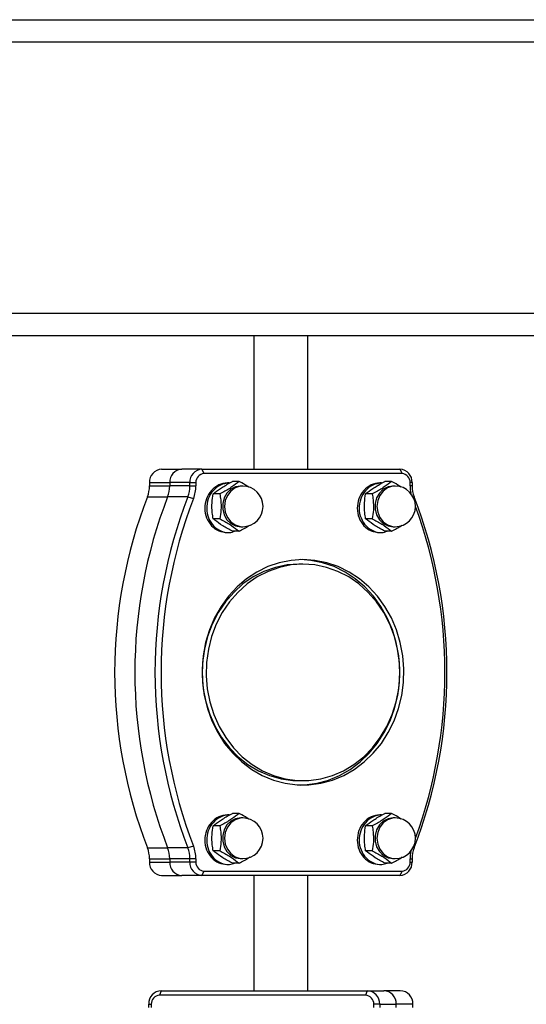
# Model space of a CAD drawing. Units: millimetres. Extents: x 106.1 to 118.6, y 1463.1 to 1477.1.
# Drawn here: x 116 to 116.1, y 1472.8 to 1473 of the extents above; entities that cross this region are included whole.
import ezdxf

# ---------------------------------------------------------------- set-up
doc = ezdxf.new("R2010")
doc.units = ezdxf.units.MM

# ---------------------------------------------------------------- blocks, each defined once
blk = doc.blocks.new('S161_B')
at = {"color": 7, "linetype": 'Continuous', "lineweight": 25}
for p, q in [((115.9410870029522, 1472.984589272724), (116.1857070029522, 1472.984589272724)), ((116.1857070029522, 1472.979589272725), (115.9410870029522, 1472.979589272725)), ((115.9410870029522, 1472.919589272725), (116.1857070029522, 1472.919589272725)), ((116.1857070029522, 1472.914589272724), (115.9410870029522, 1472.914589272724)), ((116.0573970029523, 1472.914589272724), (116.0573970029523, 1472.885089272726)), ((116.0693970029523, 1472.885089272726), (116.0693970029523, 1472.914589272724)), ((116.0370100821802, 1472.885089272726), (116.0414763311636, 1472.885089272726)), ((116.0459425801467, 1472.885089272726), (116.0414763311636, 1472.885089272726)), ((116.0459425801467, 1472.885089272726), (116.0463892050451, 1472.884089272726)), ((116.0459425801467, 1472.885089272726), (116.0897839237242, 1472.885089272726)), ((116.0897839237242, 1472.885089272726), (116.0902305486225, 1472.884089272726)), ((116.0902305486225, 1472.884089272726), (116.0463892050451, 1472.884089272726)), ((116.0541583335078, 1472.882334549924), (116.0526844713434, 1472.882334549924)), ((116.0879072208496, 1472.882334549924), (116.0864333586852, 1472.882334549924)), ((116.0343259182878, 1472.882089272725), (116.038792167271, 1472.882089272725)), ((116.0343259182878, 1472.882089272725), (116.0343259182878, 1472.88136065236)), ((116.0343259182878, 1472.88136065236), (116.038792167271, 1472.88136065236)), ((116.038792167271, 1472.882089272725), (116.038792167271, 1472.88136065236)), ((116.0432584162543, 1472.882089272725), (116.038792167271, 1472.882089272725)), ((116.0432584162543, 1472.88136065236), (116.038792167271, 1472.88136065236)), ((116.0432584162543, 1472.882089272725), (116.0445997624502, 1472.882089272725)), ((116.0432584162543, 1472.88136065236), (116.0432584162543, 1472.882089272725)), ((116.0432584162543, 1472.88136065236), (116.0445997624502, 1472.88136065236)), ((116.0445997624502, 1472.882089272725), (116.0445997624502, 1472.88136065236)), ((116.0513119903311, 1472.88203104943), (116.0514416268241, 1472.882031283487)), ((116.0519421765287, 1472.88203374775), (116.051583621445, 1472.882033100386)), ((116.0549622583249, 1472.881334549924), (116.0545156334266, 1472.881334549924)), ((116.0850608776728, 1472.88203104943), (116.0851905141659, 1472.882031283487)), ((116.0856910638702, 1472.88203374775), (116.0853325087867, 1472.882033100386)), ((116.0887111456664, 1472.881334549924), (116.0882645207683, 1472.881334549924)), ((116.0920199912176, 1472.88136065236), (116.0920199912176, 1472.882089272725)), ((116.0924680876168, 1472.882089272725), (116.0920199912176, 1472.882089272725)), ((116.0924680876168, 1472.88136065236), (116.0920199912176, 1472.88136065236)), ((116.0924680876168, 1472.882089272725), (116.0924680876168, 1472.88136065236)), ((116.0338780705793, 1472.878961488384), (116.0383443195627, 1472.878961488384)), ((116.0428105685458, 1472.878961488384), (116.0383443195627, 1472.878961488384)), ((116.0428105685458, 1472.878961488384), (116.0440772734569, 1472.878561627722)), ((116.0498966509568, 1472.879584549922), (116.0484227887922, 1472.879584549922)), ((116.0836455382983, 1472.879584549922), (116.0821716761339, 1472.879584549922)), ((116.0929159353251, 1472.878961488384), (116.0927612414358, 1472.878795856697)), ((116.0498966509568, 1472.874084549923), (116.0484227887922, 1472.874084549923)), ((116.0836455382983, 1472.874084549923), (116.0821716761339, 1472.874084549923)), ((116.0541583335078, 1472.871334549923), (116.0526844713434, 1472.871334549923)), ((116.0545156334266, 1472.872334549924), (116.0549622583249, 1472.872334549924)), ((116.0879072208496, 1472.871334549923), (116.0864333586852, 1472.871334549923)), ((116.0882645207683, 1472.872334549924), (116.0887111456664, 1472.872334549924)), ((116.0514804654345, 1472.871033308949), (116.0518886816979, 1472.871034956493)), ((116.0852293527763, 1472.871033308949), (116.0856375690397, 1472.871034956493)), ((116.0683098768339, 1472.864057347198), (116.0674166270372, 1472.864057347198)), ((116.0674166270372, 1472.816121198251), (116.0683098768339, 1472.816121198251)), ((116.0513119903311, 1472.808541049431), (116.0514416268241, 1472.808541283486)), ((116.0519421765287, 1472.808543747749), (116.051583621445, 1472.808543100385)), ((116.0541583335078, 1472.808844549923), (116.0526844713434, 1472.808844549923)), ((116.0850608776728, 1472.808541049431), (116.0851905141659, 1472.808541283486)), ((116.0856910638702, 1472.808543747749), (116.0853325087867, 1472.808543100385)), ((116.0879072208496, 1472.808844549923), (116.0864333586852, 1472.808844549923)), ((116.0498966509568, 1472.806094549924), (116.0484227887922, 1472.806094549924)), ((116.0549622583249, 1472.807844549923), (116.0545156334266, 1472.807844549923)), ((116.0836455382983, 1472.806094549924), (116.0821716761339, 1472.806094549924)), ((116.0887111456664, 1472.807844549923), (116.0882645207683, 1472.807844549923)), ((116.0440772734569, 1472.801616917728), (116.0428105685458, 1472.801217057065)), ((116.0338780705793, 1472.801217057065), (116.0383443195627, 1472.801217057065)), ((116.0428105685458, 1472.801217057065), (116.0383443195627, 1472.801217057065)), ((116.0498966509568, 1472.800594549922), (116.0484227887922, 1472.800594549922)), ((116.0836455382983, 1472.800594549922), (116.0821716761339, 1472.800594549922)), ((116.0927610646214, 1472.801382878069), (116.0929159353251, 1472.801217057065)), ((116.0343259182878, 1472.798817893092), (116.038792167271, 1472.798817893092)), ((116.0343259182878, 1472.798817893092), (116.0343259182878, 1472.798089272724)), ((116.0343259182878, 1472.798089272724), (116.038792167271, 1472.798089272724)), ((116.0432584162543, 1472.798817893092), (116.038792167271, 1472.798817893092)), ((116.038792167271, 1472.798817893092), (116.038792167271, 1472.798089272724)), ((116.0432584162543, 1472.798089272724), (116.038792167271, 1472.798089272724)), ((116.0445997624502, 1472.798817893092), (116.0432584162543, 1472.798817893092)), ((116.0432584162543, 1472.798089272724), (116.0432584162543, 1472.798817893092)), ((116.0445997624502, 1472.798089272724), (116.0432584162543, 1472.798089272724)), ((116.0445997624502, 1472.798817893092), (116.0445997624502, 1472.798089272724)), ((116.0514804654345, 1472.79754330895), (116.0518886816979, 1472.797544956494)), ((116.0541583335078, 1472.797844549923), (116.0526844713434, 1472.797844549923)), ((116.0545156334266, 1472.798844549923), (116.0549622583249, 1472.798844549923)), ((116.0852293527763, 1472.79754330895), (116.0856375690397, 1472.797544956494)), ((116.0879072208496, 1472.797844549923), (116.0864333586852, 1472.797844549923)), ((116.0882645207683, 1472.798844549923), (116.0887111456664, 1472.798844549923)), ((116.0920199912176, 1472.798089272724), (116.0920199912176, 1472.798817893092)), ((116.0920199912176, 1472.798817893092), (116.0924680876168, 1472.798817893092)), ((116.0920199912176, 1472.798089272724), (116.0924680876168, 1472.798089272724)), ((116.0924680876168, 1472.798817893092), (116.0924680876168, 1472.798089272724)), ((116.0370100821802, 1472.795089272726), (116.0414763311636, 1472.795089272726)), ((116.0459425801467, 1472.795089272726), (116.0414763311636, 1472.795089272726)), ((116.0463892050451, 1472.796089272726), (116.0459425801467, 1472.795089272726)), ((116.0897839237242, 1472.795089272726), (116.0459425801467, 1472.795089272726)), ((116.0463892050451, 1472.796089272726), (116.0902305486225, 1472.796089272726)), ((116.0573970029523, 1472.795089272726), (116.0573970029523, 1472.769589272726)), ((116.0693970029523, 1472.769589272726), (116.0693970029523, 1472.795089272726)), ((116.0902305486225, 1472.796089272726), (116.0897839237242, 1472.795089272726)), ((116.0369362815484, 1472.769589272726), (116.0365683159287, 1472.768589272726)), ((116.0369362815484, 1472.769589272726), (116.082498411962, 1472.769589272726)), ((116.082498411962, 1472.769589272726), (116.0821304463423, 1472.768589272726)), ((116.082498411962, 1472.769589272726), (116.086178068159, 1472.769589272726)), ((116.0898577243562, 1472.769589272726), (116.086178068159, 1472.769589272726)), ((116.0341467633599, 1472.766589272725), (116.0347086371363, 1472.766589272725)), ((116.0341467633599, 1472.76586065236), (116.0341467633599, 1472.766589272725)), ((116.0347086371363, 1472.766589272725), (116.0347086371363, 1472.76586065236)), ((116.0821304463423, 1472.768589272726), (116.0365683159287, 1472.768589272726)), ((116.0839901251348, 1472.76586065236), (116.0839901251348, 1472.766589272725)), ((116.0852879301506, 1472.766589272725), (116.0839901251348, 1472.766589272725)), ((116.0852879301506, 1472.766589272725), (116.0852879301506, 1472.76586065236)), ((116.0852879301506, 1472.766589272725), (116.0889675863476, 1472.766589272725)), ((116.0889675863476, 1472.76586065236), (116.0889675863476, 1472.766589272725)), ((116.0926472425447, 1472.766589272725), (116.0889675863476, 1472.766589272725)), ((116.0926472425447, 1472.76586065236), (116.0926472425447, 1472.766589272725))]:
    blk.add_line(p, q, dxfattribs=at)
at = {"color": 7, "linetype": 'Continuous', "lineweight": 25, "flags": 128}
for points in [[(116.0545156334266, 1472.881334549924), (116.0533813088919, 1472.881152268304), (116.0523388805851, 1472.880620190821), (116.0514727998478, 1472.879781423225), (116.0508532313905, 1472.878703917482), (116.050530368965, 1472.877474966695), (116.050530368965, 1472.87619413315), (116.0508532313905, 1472.874965182365), (116.0514727998478, 1472.87388767662), (116.0523388805851, 1472.873048909025), (116.0533813088919, 1472.872516831541), (116.0545156334266, 1472.872334549924), (116.0545156334266, 1472.872334549924)], [(116.0549622583249, 1472.881334549924), (116.0543892637996, 1472.881288746412), (116.0532896953574, 1472.880927893902), (116.0523256280199, 1472.880235423008), (116.0515751647891, 1472.879267433602), (116.0510991037325, 1472.878102346429), (116.0509360124862, 1472.876834549923), (116.0510991037325, 1472.875566753417), (116.0515751647891, 1472.874401666244), (116.0523256280199, 1472.873433676839), (116.0532896953574, 1472.872741205943), (116.0543892637996, 1472.872380353434), (116.0549622583249, 1472.872334549924)], [(116.0882645207683, 1472.881334549924), (116.0871301962337, 1472.881152268304), (116.0860877679266, 1472.880620190821), (116.0852216871893, 1472.879781423225), (116.084602118732, 1472.878703917482), (116.0842792563067, 1472.877474966695), (116.0842792563067, 1472.87619413315), (116.084602118732, 1472.874965182365), (116.0852216871893, 1472.87388767662), (116.0860877679266, 1472.873048909025), (116.0871301962337, 1472.872516831541), (116.0882645207683, 1472.872334549924), (116.0882645207683, 1472.872334549924)], [(116.0887111456664, 1472.881334549924), (116.0881381511411, 1472.881288746412), (116.0870385826991, 1472.880927893902), (116.0860745153614, 1472.880235423008), (116.0853240521306, 1472.879267433602), (116.0848479910743, 1472.878102346429), (116.0846848998277, 1472.876834549923), (116.0848479910743, 1472.875566753417), (116.0853240521306, 1472.874401666244), (116.0860745153614, 1472.873433676839), (116.0870385826991, 1472.872741205943), (116.0881381511411, 1472.872380353434), (116.0887111456664, 1472.872334549924)], [(116.0683098768339, 1472.865057347198), (116.0656677171181, 1472.864882098682), (116.063062647533, 1472.864358813234), (116.0605312375452, 1472.863494836638), (116.058109022602, 1472.862302297229), (116.0558300052918, 1472.860797935649), (116.0537261780217, 1472.859002869834), (116.0518270739152, 1472.856942298576), (116.0501593522309, 1472.854645147776), (116.0487464241256, 1472.852143664398), (116.0476081240125, 1472.849472963784), (116.0467604311303, 1472.846670536717), (116.046215245229, 1472.843775723131), (116.0459802195233, 1472.840829159861), (116.0460586532589, 1472.837872210197), (116.0464494453984, 1472.834946383233), (116.0471471100764, 1472.832092751161), (116.0481418536104, 1472.829351372726), (116.0494197119816, 1472.826760730868), (116.0509627468596, 1472.824357192521), (116.0527492974171, 1472.822174498096), (116.0547542844004, 1472.820243287835), (116.0569495621872, 1472.818590671701), (116.0593043138895, 1472.817239848798), (116.061785483955, 1472.816209781722), (116.0643582421952, 1472.815514930355), (116.0669864727234, 1472.815165048887), (116.0696332809444, 1472.815165048887), (116.0722615114726, 1472.815514930355), (116.0748342697126, 1472.816209781722), (116.077315439778, 1472.817239848798), (116.0796701914804, 1472.818590671701), (116.0818654692672, 1472.820243287835), (116.0838704562505, 1472.822174498096), (116.0856570068079, 1472.824357192521), (116.087200041686, 1472.826760730868), (116.0884779000572, 1472.829351372726), (116.0894726435912, 1472.832092751161), (116.0901703082694, 1472.834946383233), (116.0905611004087, 1472.837872210197), (116.0906395341445, 1472.840829159861), (116.0904045084386, 1472.843775723131), (116.0898593225373, 1472.846670536717), (116.0890116296551, 1472.849472963784), (116.0878733295422, 1472.852143664398), (116.0864604014367, 1472.854645147776), (116.0847926797524, 1472.856942298576), (116.0828935756459, 1472.859002869834), (116.0807897483758, 1472.860797935649), (116.0785107310656, 1472.862302297229), (116.0760885161224, 1472.863494836638), (116.0735571061346, 1472.864358813234), (116.0709520365495, 1472.864882098682), (116.0683098768339, 1472.865057347198)], [(116.0678632519355, 1472.815126188689), (116.0687400311477, 1472.815165048887), (116.0713682616759, 1472.815514930355), (116.0739410199158, 1472.816209781722), (116.0764221899816, 1472.817239848798), (116.0787769416839, 1472.818590671701), (116.0809722194707, 1472.820243287835), (116.0829772064538, 1472.822174498096), (116.0847637570112, 1472.824357192521), (116.0863067918893, 1472.826760730868), (116.0875846502605, 1472.829351372726), (116.0885793937947, 1472.832092751161), (116.0892770584727, 1472.834946383233), (116.089667850612, 1472.837872210197), (116.0897462843478, 1472.840829159861), (116.0895112586421, 1472.843775723131), (116.0889660727406, 1472.846670536717), (116.0881183798584, 1472.849472963784), (116.0869800797455, 1472.852143664398), (116.0855671516402, 1472.854645147776), (116.0838994299557, 1472.856942298576), (116.0820003258492, 1472.859002869834), (116.0798964985791, 1472.860797935649), (116.0776174812689, 1472.862302297229), (116.0751952663257, 1472.863494836638), (116.0726638563381, 1472.864358813234), (116.070058786753, 1472.864882098682), (116.0678632519358, 1472.865052356761)], [(116.0674166270372, 1472.864057347198), (116.0647813187725, 1472.86387568141), (116.0621859590947, 1472.863333437912), (116.0596698910113, 1472.862438836564), (116.0572712555493, 1472.86120543861), (116.0550264135776, 1472.859651941106), (116.0529693946117, 1472.857801893489), (116.051131380963, 1472.855683340598), (116.0495402350444, 1472.853328397534), (116.0482200770062, 1472.850772762833), (116.0471909190986, 1472.84805517731), (116.0464683623064, 1472.845216836796), (116.0460633598542, 1472.842300767635), (116.0459820511658, 1472.839351174469), (116.0462256687989, 1472.836412770117), (116.0467905197575, 1472.833530097798), (116.0476680414777, 1472.830746855885), (116.0488449316243, 1472.828105235488), (116.0503033497424, 1472.82564528088), (116.0520211877, 1472.823404282464), (116.0539724048247, 1472.821416211494), (116.0561274226539, 1472.819711205096), (116.0584535733138, 1472.818315109432), (116.0609155947319, 1472.817249087889), (116.0634761651728, 1472.816529300266), (116.066096468999, 1472.816166657809), (116.0674166270372, 1472.816121198251)], [(116.0683098768339, 1472.864057347198), (116.065674568569, 1472.86387568141), (116.0630792088915, 1472.863333437912), (116.0605631408078, 1472.862438836564), (116.0581645053458, 1472.86120543861), (116.055919663374, 1472.859651941106), (116.0538626444084, 1472.857801893489), (116.0520246307595, 1472.855683340598), (116.0504334848411, 1472.853328397534), (116.0491133268029, 1472.850772762833), (116.0480841688953, 1472.84805517731), (116.0473616121031, 1472.845216836796), (116.0469566096506, 1472.842300767635), (116.0468753009626, 1472.839351174469), (116.0471189185954, 1472.836412770117), (116.0476837695542, 1472.833530097798), (116.0485612912745, 1472.830746855885), (116.049738181421, 1472.828105235488), (116.0511965995391, 1472.82564528088), (116.0529144374967, 1472.823404282464), (116.0548656546212, 1472.821416211494), (116.0570206724504, 1472.819711205096), (116.0593468231105, 1472.818315109432), (116.0618088445286, 1472.817249087889), (116.0643694149695, 1472.816529300266), (116.0669897187957, 1472.816166657809), (116.0696300348719, 1472.816166657809), (116.0722503386981, 1472.816529300266), (116.0748109091392, 1472.817249087889), (116.0772729305571, 1472.818315109432), (116.0795990812172, 1472.819711205096), (116.0817540990464, 1472.821416211494), (116.0837053161709, 1472.823404282464), (116.0854231541285, 1472.82564528088), (116.0868815722466, 1472.828105235488), (116.0880584623934, 1472.830746855885), (116.0889359841133, 1472.833530097798), (116.0895008350722, 1472.836412770117), (116.089744452705, 1472.839351174469), (116.0896631440169, 1472.842300767635), (116.0892581415645, 1472.845216836796), (116.0885355847723, 1472.84805517731), (116.0875064268647, 1472.850772762833), (116.0861862688267, 1472.853328397534), (116.0845951229081, 1472.855683340598), (116.0827571092592, 1472.857801893489), (116.0807000902935, 1472.859651941106), (116.0784552483218, 1472.86120543861), (116.0760566128598, 1472.862438836564), (116.0735405447761, 1472.863333437912), (116.0709451850986, 1472.86387568141), (116.0683098768339, 1472.864057347198)], [(116.0545156334266, 1472.807844549923), (116.0533813088919, 1472.807662268304), (116.0523388805851, 1472.80713019082), (116.0514727998478, 1472.806291423225), (116.0508532313905, 1472.805213917481), (116.050530368965, 1472.803984966695), (116.050530368965, 1472.802704133151), (116.0508532313905, 1472.801475182365), (116.0514727998478, 1472.800397676621), (116.0523388805851, 1472.799558909026), (116.0533813088919, 1472.799026831542), (116.0545156334266, 1472.798844549923), (116.0545156334266, 1472.798844549923)], [(116.0549622583249, 1472.807844549923), (116.0543892637996, 1472.807798746411), (116.0532896953574, 1472.807437893902), (116.0523256280199, 1472.806745423007), (116.0515751647891, 1472.805777433601), (116.0510991037325, 1472.804612346428), (116.0509360124862, 1472.803344549924), (116.0510991037325, 1472.802076753418), (116.0515751647891, 1472.800911666245), (116.0523256280199, 1472.799943676838), (116.0532896953574, 1472.799251205944), (116.0543892637996, 1472.798890353435), (116.0549622583249, 1472.798844549923)], [(116.0882645207683, 1472.807844549923), (116.0871301962337, 1472.807662268304), (116.0860877679266, 1472.80713019082), (116.0852216871893, 1472.806291423225), (116.084602118732, 1472.805213917481), (116.0842792563067, 1472.803984966695), (116.0842792563067, 1472.802704133151), (116.084602118732, 1472.801475182365), (116.0852216871893, 1472.800397676621), (116.0860877679266, 1472.799558909026), (116.0871301962337, 1472.799026831542), (116.0882645207683, 1472.798844549923), (116.0882645207683, 1472.798844549923)], [(116.0887111456664, 1472.807844549923), (116.0881381511411, 1472.807798746411), (116.0870385826991, 1472.807437893902), (116.0860745153614, 1472.806745423007), (116.0853240521306, 1472.805777433601), (116.0848479910743, 1472.804612346428), (116.0846848998277, 1472.803344549924), (116.0848479910743, 1472.802076753418), (116.0853240521306, 1472.800911666245), (116.0860745153614, 1472.799943676838), (116.0870385826991, 1472.799251205944), (116.0881381511411, 1472.798890353435), (116.0887111456664, 1472.798844549923)]]:
    blk.add_lwpolyline(points, dxfattribs=at)
at = {"color": 7, "linetype": 'Continuous', "lineweight": 25}
for centre, radius, start, end in [((116.0371772910645, 1472.882238878075), 0.002855294813596021, 93.35721817071459, 183.003431377513), ((116.0416435400478, 1472.882238878075), 0.002855294813593497, 93.35721817042992, 183.0034313775278), ((116.046109789031, 1472.882238878075), 0.002855294813603097, 93.35721817071459, 183.003431377513), ((116.0896167148399, 1472.882238878075), 0.002855294813596021, 356.996568622487, 86.64278182928544), ((116.0465006776347, 1472.882189009624), 0.001903529875728513, 93.35721817571381, 183.0034313409726), ((116.0901190760331, 1472.882189009624), 0.001903529875733772, 356.9965686590274, 86.64278183111833), ((116.02771865043, 1472.88135263794), 0.006607272718456354, 338.7832812898384, 0.0694980477536656), ((116.0321848994132, 1472.88135263794), 0.006607272718398146, 338.7832812896601, 0.06949804774842135), ((116.0366511483965, 1472.88135263794), 0.006607272718394509, 338.7832812896601, 0.06949804774842135), ((116.0368912832826, 1472.881351302205), 0.007708484838274072, 338.7832812755528, 0.0694980342287557), ((116.0549622583249, 1472.876834549923), 0.004500000000001819, 0, 90), ((116.0887111456664, 1472.876834549923), 0.004500000000001819, 0, 90), ((116.0998051012392, 1472.881358804305), 0.007785110240965106, 179.9863989395827, 191.8787959840991), ((116.0990753554746, 1472.88135263794), 0.006607272718487251, 179.9305019522516, 201.2167187100277), ((116.1341927806792, 1472.840089272726), 0.1075829457335266, 158.8185186568627, 201.1814813441746), ((116.1386590296625, 1472.840089272726), 0.1075829457335562, 158.8185186568682, 201.1814813441691), ((116.1431252786457, 1472.840089272726), 0.1075829457335596, 158.8185186568709, 201.1814813441691), ((116.143360092121, 1472.840089272726), 0.1064762892897125, 158.8185186569678, 201.1814813440803), ((115.9926012252252, 1472.840089272726), 0.1075829457335613, 338.8185186558308, 21.18148134312912), ((116.0549622583249, 1472.876834549923), 0.004500000000003638, 270, 0), ((116.0887111456664, 1472.876834549923), 0.004500000000003638, 270, 0), ((115.9931763681119, 1472.840089272691), 0.1065584661814973, 339.8472072846753, 20.15279892783316), ((116.0549622583249, 1472.803344549924), 0.004500000000001819, 0, 90), ((116.0887111456664, 1472.803344549924), 0.004500000000001819, 0, 90), ((116.0368912832826, 1472.798827243246), 0.007708484838253314, 359.9305019657712, 21.21671870997042), ((116.0549622583249, 1472.803344549924), 0.004500000000001819, 270, 0), ((116.0887111456664, 1472.803344549924), 0.004500000000001819, 270, 0), ((116.02771865043, 1472.79882590751), 0.006607272718481807, 359.930501968021, 21.21671871007233), ((116.0321848994134, 1472.79882590751), 0.006607272718318125, 359.930501968021, 21.21671871060752), ((116.0366511483965, 1472.79882590751), 0.006607272718319001, 359.930501968021, 21.21671871060752), ((116.099801917761, 1472.798820073061), 0.007781926848832339, 168.1250202634399, 180.0160504031505), ((116.0990753554746, 1472.79882590751), 0.00660727271854363, 158.7832812901507, 180.069498031979), ((116.0371772910645, 1472.797939667374), 0.002855294813605244, 176.996568622487, 266.6427818292854), ((116.0416435400478, 1472.797939667374), 0.002855294813588946, 176.9965686224722, 266.6427818295701), ((116.046109789031, 1472.797939667374), 0.002855294813590762, 176.9965686224722, 266.6427818295701), ((116.0465006776347, 1472.797989535826), 0.001903529875735442, 176.9965686590497, 266.6427818242861), ((116.0896167148399, 1472.797939667374), 0.002855294813590762, 273.3572181704299, 3.00343137752782), ((116.0901190760331, 1472.797989535826), 0.00190352987573884, 273.3572181688817, 3.003431340950304), ((116.0370454929062, 1472.766690821749), 0.002900507746409429, 92.15783920744299, 182.0063796614704), ((116.0823892006043, 1472.766690821749), 0.002900507746416267, 357.9936203385296, 87.84216079255702), ((116.0860688568012, 1472.766690821749), 0.002900507746416267, 357.9936203385296, 87.84216079255702), ((116.0897485129984, 1472.766690821749), 0.00290050774641613, 357.9936203385296, 87.84216079255702), ((116.0366411235005, 1472.766656972073), 0.001933671830933124, 92.15783920590013, 182.0063796255212), ((116.0820576387706, 1472.766656972073), 0.00193367183092767, 357.9936203744639, 87.84216079409987)]:
    blk.add_arc(centre, radius, start, end, dxfattribs=at)
for points, knots in [([(116.0484227887922, 1472.879584549922), (116.0489198914584, 1472.879980327825), (116.0499189533005, 1472.880775750234), (116.051557446969, 1472.881737865704), (116.0524872771148, 1472.882230148734), (116.0526844713434, 1472.882334549924)], [0, 0, 0, 0, 0.4382972968643239, 0.880876596877615, 1, 1, 1, 1]), ([(116.0541583335078, 1472.882334549924), (116.0536612308418, 1472.881938772021), (116.0526621689997, 1472.881143349612), (116.0510236753313, 1472.880181234142), (116.0500938451854, 1472.879688951112), (116.0498966509568, 1472.879584549922)], [0, 0, 0, 0, 0.4382972968643193, 0.8808765968776552, 1, 1, 1, 1]), ([(116.0563324900823, 1472.881074840719), (116.0558168102055, 1472.881395535947), (116.0551196980269, 1472.88182906178), (116.0543568693605, 1472.882230159219), (116.0541583335078, 1472.882334549924)], [0, 0, 0, 0, 0.739737294508985, 1, 1, 1, 1]), ([(116.0821716761339, 1472.879584549922), (116.0826687787999, 1472.879980327825), (116.0836678406423, 1472.880775750234), (116.0853063343107, 1472.881737865704), (116.0862361644564, 1472.882230148734), (116.0864333586852, 1472.882334549924)], [0, 0, 0, 0, 0.438297296864324, 0.8808765968776154, 1, 1, 1, 1]), ([(116.0879072208496, 1472.882334549924), (116.0874101181835, 1472.881938772021), (116.0864110563412, 1472.881143349612), (116.0847725626728, 1472.880181234142), (116.0838427325271, 1472.879688951112), (116.0836455382983, 1472.879584549922)], [0, 0, 0, 0, 0.4382972968643191, 0.8808765968776552, 1, 1, 1, 1]), ([(116.0900813774238, 1472.881074840719), (116.089565697547, 1472.881395535947), (116.0888685853686, 1472.88182906178), (116.0881057567022, 1472.882230159219), (116.0879072208496, 1472.882334549924)], [0, 0, 0, 0, 0.7397372945089836, 1, 1, 1, 1]), ([(116.051583621445, 1472.882033100386), (116.0509208589188, 1472.88193450972), (116.049595333866, 1472.881737328389), (116.0479271855944, 1472.880425221896), (116.0468224220998, 1472.878580495242), (116.0464460764347, 1472.876409381681), (116.04685021094, 1472.874256753497), (116.0479688119184, 1472.87246743809), (116.0496021459795, 1472.871248863499), (116.0508641628324, 1472.871115816035), (116.0514811342883, 1472.871050772142)], [0, 0, 0, 0, 0.1256837577762807, 0.2513675155525686, 0.3770512733288375, 0.5027350311051157, 0.62841878888139, 0.7541025466576675, 0.8797863044339321, 1, 1, 1, 1]), ([(116.0519421765287, 1472.88203374775), (116.0512804550159, 1472.881926872216), (116.0499570119901, 1472.881713121151), (116.0483026644566, 1472.880380084854), (116.0472172430367, 1472.878522115696), (116.0468638242711, 1472.876345017572), (116.0472900628359, 1472.874203779365), (116.0484292607558, 1472.87240711784), (116.0500927871145, 1472.871273941691), (116.0518030804902, 1472.870872930418), (116.0527952036553, 1472.871208053331), (116.0531696937147, 1472.871334549923)], [0, 0, 0, 0, 0.1161935332767799, 0.2323870665535538, 0.3485805998303451, 0.4647741331071125, 0.5809676663839011, 0.6971611996606818, 0.8133547329374734, 0.9295482662142553, 1, 1, 1, 1]), ([(116.0853325087867, 1472.882033100386), (116.0846697462603, 1472.88193450972), (116.0833442212077, 1472.881737328389), (116.0816760729359, 1472.880425221896), (116.0805713094415, 1472.878580495242), (116.0801949637765, 1472.876409381681), (116.0805990982818, 1472.874256753497), (116.0817176992601, 1472.87246743809), (116.0833510333212, 1472.871248863499), (116.0846130501742, 1472.871115816035), (116.0852300216298, 1472.871050772142)], [0, 0, 0, 0, 0.1256837577762808, 0.2513675155525685, 0.3770512733288374, 0.5027350311051156, 0.6284187888813899, 0.7541025466576674, 0.8797863044339322, 1, 1, 1, 1]), ([(116.0856910638702, 1472.88203374775), (116.0850293423574, 1472.881926872216), (116.0837058993316, 1472.881713121151), (116.0820515517981, 1472.880380084854), (116.0809661303782, 1472.878522115696), (116.0806127116126, 1472.876345017572), (116.0810389501776, 1472.874203779365), (116.0821781480975, 1472.87240711784), (116.0838416744562, 1472.871273941691), (116.0855519678317, 1472.870872930418), (116.0865440909971, 1472.871208053331), (116.0869185810562, 1472.871334549923)], [0, 0, 0, 0, 0.11619353327678, 0.2323870665535539, 0.3485805998303451, 0.4647741331071126, 0.5809676663839012, 0.6971611996606819, 0.8133547329374735, 0.9295482662142551, 1, 1, 1, 1]), ([(116.0484227887922, 1472.874084549923), (116.0483521921211, 1472.87452302372), (116.0481684115135, 1472.87566447953), (116.0481185227639, 1472.877603859864), (116.0483252221978, 1472.878949417618), (116.0484227887922, 1472.879584549922)], [0, 0, 0, 0, 0.2477346080423347, 0.644914497073714, 0.9999999999999999, 0.9999999999999999, 0.9999999999999999, 0.9999999999999999]), ([(116.0498966509568, 1472.879584549922), (116.0499672476281, 1472.879146076126), (116.0501510282355, 1472.878004620315), (116.050200916985, 1472.876065239983), (116.0499942175512, 1472.874719682228), (116.0498966509568, 1472.874084549923)], [0, 0, 0, 0, 0.2477346080423459, 0.6449144970737458, 1, 1, 1, 1]), ([(116.0821716761339, 1472.874084549923), (116.0821010794626, 1472.87452302372), (116.0819172988552, 1472.87566447953), (116.0818674101057, 1472.877603859864), (116.0820741095395, 1472.878949417618), (116.0821716761339, 1472.879584549922)], [0, 0, 0, 0, 0.2477346080423347, 0.644914497073714, 0.9999999999999999, 0.9999999999999999, 0.9999999999999999, 0.9999999999999999]), ([(116.0836455382983, 1472.879584549922), (116.0837161349696, 1472.879146076126), (116.083899915577, 1472.878004620315), (116.0839498043266, 1472.876065239983), (116.0837431048929, 1472.874719682228), (116.0836455382983, 1472.874084549923)], [0, 0, 0, 0, 0.2477346080423459, 0.6449144970737458, 1, 1, 1, 1]), ([(116.0526844713434, 1472.871334549923), (116.0519548978053, 1472.871730327826), (116.0504886230643, 1472.872525750235), (116.0491451307658, 1472.873487865703), (116.0485491761816, 1472.873980148733), (116.0484227887922, 1472.874084549923)], [0, 0, 0, 0, 0.4382972968643447, 0.8808765968775952, 1, 1, 1, 1]), ([(116.0498966509568, 1472.874084549923), (116.0506262244949, 1472.87368877202), (116.0520924992359, 1472.872893349611), (116.0534359915344, 1472.871931234143), (116.0540319461187, 1472.871438951111), (116.0541583335078, 1472.871334549923)], [0, 0, 0, 0, 0.4382972968643533, 0.8808765968776097, 1, 1, 1, 1]), ([(116.0864333586852, 1472.871334549923), (116.085703785147, 1472.871730327826), (116.0842375104058, 1472.872525750235), (116.0828940181073, 1472.873487865703), (116.0822980635231, 1472.873980148733), (116.0821716761339, 1472.874084549923)], [0, 0, 0, 0, 0.4382972968643447, 0.8808765968775953, 1, 1, 1, 1]), ([(116.0836455382983, 1472.874084549923), (116.0843751118365, 1472.87368877202), (116.0858413865775, 1472.872893349611), (116.0871848788759, 1472.871931234143), (116.0877808334602, 1472.871438951111), (116.0879072208496, 1472.871334549923)], [0, 0, 0, 0, 0.4382972968643532, 0.8808765968776093, 1, 1, 1, 1]), ([(116.0541583335078, 1472.871334549923), (116.0549204499619, 1472.871731347966), (116.055781930352, 1472.87217988012), (116.0564291961856, 1472.872640977655), (116.0565038524185, 1472.872694161067)], [0, 0, 0, 0, 0.8846590857323698, 1, 1, 1, 1]), ([(116.0879072208496, 1472.871334549923), (116.0886693373037, 1472.871731347966), (116.0895308176935, 1472.87217988012), (116.0901780835273, 1472.872640977655), (116.0902527397603, 1472.872694161067)], [0, 0, 0, 0, 0.8846590857323702, 1, 1, 1, 1]), ([(116.051583621445, 1472.808543100385), (116.0509208589188, 1472.808444509721), (116.049595333866, 1472.80824732839), (116.0479271855944, 1472.806935221895), (116.0468224220998, 1472.805090495241), (116.0464460764347, 1472.802919381682), (116.04685021094, 1472.800766753498), (116.0479688119184, 1472.798977438089), (116.0496021459795, 1472.7977588635), (116.0508641628324, 1472.797625816036), (116.0514811342883, 1472.797560772143)], [0, 0, 0, 0, 0.1256837577762807, 0.2513675155525686, 0.3770512733288375, 0.5027350311051157, 0.62841878888139, 0.7541025466576675, 0.8797863044339321, 1, 1, 1, 1]), ([(116.0519421765287, 1472.808543747749), (116.0512804550159, 1472.808436872215), (116.0499570119901, 1472.80822312115), (116.0483026644566, 1472.806890084855), (116.0472172430367, 1472.805032115695), (116.0468638242711, 1472.802855017571), (116.0472900628359, 1472.800713779366), (116.0484292607558, 1472.798917117841), (116.0500927871145, 1472.797783941691), (116.0518030804902, 1472.797382930417), (116.0527952036553, 1472.797718053331), (116.0531696937147, 1472.797844549923)], [0, 0, 0, 0, 0.1161935332767799, 0.2323870665535538, 0.3485805998303451, 0.4647741331071125, 0.5809676663839011, 0.6971611996606818, 0.8133547329374734, 0.9295482662142553, 1, 1, 1, 1]), ([(116.0484227887922, 1472.806094549924), (116.0489198914584, 1472.806490327826), (116.0499189533005, 1472.807285750234), (116.051557446969, 1472.808247865703), (116.0524872771148, 1472.808740148733), (116.0526844713434, 1472.808844549923)], [0, 0, 0, 0, 0.4382972968643239, 0.880876596877615, 1, 1, 1, 1]), ([(116.0541583335078, 1472.808844549923), (116.0536612308418, 1472.80844877202), (116.0526621689997, 1472.807653349611), (116.0510236753313, 1472.806691234143), (116.0500938451854, 1472.806198951111), (116.0498966509568, 1472.806094549924)], [0, 0, 0, 0, 0.4382972968643193, 0.8808765968776552, 1, 1, 1, 1]), ([(116.0563324900823, 1472.807584840719), (116.0558168102055, 1472.807905535946), (116.0551196980269, 1472.808339061781), (116.0543568693605, 1472.808740159218), (116.0541583335078, 1472.808844549923)], [0, 0, 0, 0, 0.739737294508985, 1, 1, 1, 1]), ([(116.0853325087867, 1472.808543100385), (116.0846697462603, 1472.808444509721), (116.0833442212077, 1472.80824732839), (116.0816760729359, 1472.806935221895), (116.0805713094415, 1472.805090495241), (116.0801949637765, 1472.802919381682), (116.0805990982818, 1472.800766753498), (116.0817176992601, 1472.798977438089), (116.0833510333212, 1472.7977588635), (116.0846130501742, 1472.797625816036), (116.0852300216298, 1472.797560772143)], [0, 0, 0, 0, 0.1256837577762808, 0.2513675155525685, 0.3770512733288374, 0.5027350311051156, 0.6284187888813899, 0.7541025466576674, 0.8797863044339322, 1, 1, 1, 1]), ([(116.0856910638702, 1472.808543747749), (116.0850293423574, 1472.808436872215), (116.0837058993316, 1472.80822312115), (116.0820515517981, 1472.806890084855), (116.0809661303782, 1472.805032115695), (116.0806127116126, 1472.802855017571), (116.0810389501776, 1472.800713779366), (116.0821781480975, 1472.798917117841), (116.0838416744562, 1472.797783941691), (116.0855519678317, 1472.797382930417), (116.0865440909971, 1472.797718053331), (116.0869185810562, 1472.797844549923)], [0, 0, 0, 0, 0.11619353327678, 0.2323870665535539, 0.3485805998303451, 0.4647741331071126, 0.5809676663839012, 0.6971611996606819, 0.8133547329374735, 0.9295482662142551, 1, 1, 1, 1]), ([(116.0821716761339, 1472.806094549924), (116.0826687787999, 1472.806490327826), (116.0836678406423, 1472.807285750234), (116.0853063343107, 1472.808247865703), (116.0862361644564, 1472.808740148733), (116.0864333586852, 1472.808844549923)], [0, 0, 0, 0, 0.438297296864324, 0.8808765968776154, 1, 1, 1, 1]), ([(116.0879072208496, 1472.808844549923), (116.0874101181835, 1472.80844877202), (116.0864110563412, 1472.807653349611), (116.0847725626728, 1472.806691234143), (116.0838427325271, 1472.806198951111), (116.0836455382983, 1472.806094549924)], [0, 0, 0, 0, 0.4382972968643191, 0.8808765968776552, 1, 1, 1, 1]), ([(116.0900813774238, 1472.807584840719), (116.089565697547, 1472.807905535946), (116.0888685853686, 1472.808339061781), (116.0881057567022, 1472.808740159218), (116.0879072208496, 1472.808844549923)], [0, 0, 0, 0, 0.7397372945089836, 1, 1, 1, 1]), ([(116.0484227887922, 1472.800594549922), (116.0483521921211, 1472.801033023719), (116.0481684115135, 1472.802174479531), (116.0481185227639, 1472.804113859863), (116.0483252221978, 1472.805459417619), (116.0484227887922, 1472.806094549924)], [0, 0, 0, 0, 0.2477346080423347, 0.644914497073714, 0.9999999999999999, 0.9999999999999999, 0.9999999999999999, 0.9999999999999999]), ([(116.0498966509568, 1472.806094549924), (116.0499672476281, 1472.805656076127), (116.0501510282355, 1472.804514620315), (116.050200916985, 1472.802575239982), (116.0499942175512, 1472.801229682227), (116.0498966509568, 1472.800594549922)], [0, 0, 0, 0, 0.2477346080423459, 0.6449144970737458, 1, 1, 1, 1]), ([(116.0821716761339, 1472.800594549922), (116.0821010794626, 1472.801033023719), (116.0819172988552, 1472.802174479531), (116.0818674101057, 1472.804113859863), (116.0820741095395, 1472.805459417619), (116.0821716761339, 1472.806094549924)], [0, 0, 0, 0, 0.2477346080423347, 0.644914497073714, 0.9999999999999999, 0.9999999999999999, 0.9999999999999999, 0.9999999999999999]), ([(116.0836455382983, 1472.806094549924), (116.0837161349696, 1472.805656076127), (116.083899915577, 1472.804514620315), (116.0839498043266, 1472.802575239982), (116.0837431048929, 1472.801229682227), (116.0836455382983, 1472.800594549922)], [0, 0, 0, 0, 0.2477346080423459, 0.6449144970737458, 1, 1, 1, 1]), ([(116.0526844713434, 1472.797844549923), (116.0519548978053, 1472.798240327825), (116.0504886230643, 1472.799035750235), (116.0491451307658, 1472.799997865702), (116.0485491761816, 1472.800490148735), (116.0484227887922, 1472.800594549922)], [0, 0, 0, 0, 0.4382972968643447, 0.8808765968775952, 1, 1, 1, 1]), ([(116.0498966509568, 1472.800594549922), (116.0506262244949, 1472.80019877202), (116.0520924992359, 1472.799403349612), (116.0534359915344, 1472.798441234143), (116.0540319461187, 1472.797948951112), (116.0541583335078, 1472.797844549923)], [0, 0, 0, 0, 0.4382972968643533, 0.8808765968776097, 1, 1, 1, 1]), ([(116.0864333586852, 1472.797844549923), (116.085703785147, 1472.798240327825), (116.0842375104058, 1472.799035750235), (116.0828940181073, 1472.799997865702), (116.0822980635231, 1472.800490148735), (116.0821716761339, 1472.800594549922)], [0, 0, 0, 0, 0.4382972968643447, 0.8808765968775953, 1, 1, 1, 1]), ([(116.0836455382983, 1472.800594549922), (116.0843751118365, 1472.80019877202), (116.0858413865775, 1472.799403349612), (116.0871848788759, 1472.798441234143), (116.0877808334604, 1472.797948951112), (116.0879072208496, 1472.797844549923)], [0, 0, 0, 0, 0.4382972968643532, 0.8808765968776093, 1, 1, 1, 1]), ([(116.0541583335078, 1472.797844549923), (116.0549204499619, 1472.798241347967), (116.055781930352, 1472.798689880121), (116.0564291961856, 1472.799150977656), (116.0565038524185, 1472.799204161067)], [0, 0, 0, 0, 0.8846590857323698, 1, 1, 1, 1]), ([(116.0879072208496, 1472.797844549923), (116.0886693373037, 1472.798241347967), (116.0895308176935, 1472.798689880121), (116.0901780835273, 1472.799150977656), (116.0902527397603, 1472.799204161067)], [0, 0, 0, 0, 0.8846590857323702, 1, 1, 1, 1])]:
    blk.add_open_spline(points, degree=3, knots=knots, dxfattribs=at)

msp = doc.modelspace()

# ---------------------------------------------------------------- block references
msp.add_blockref('S161_B', (0, 0))

doc.saveas('drawing.dxf')
